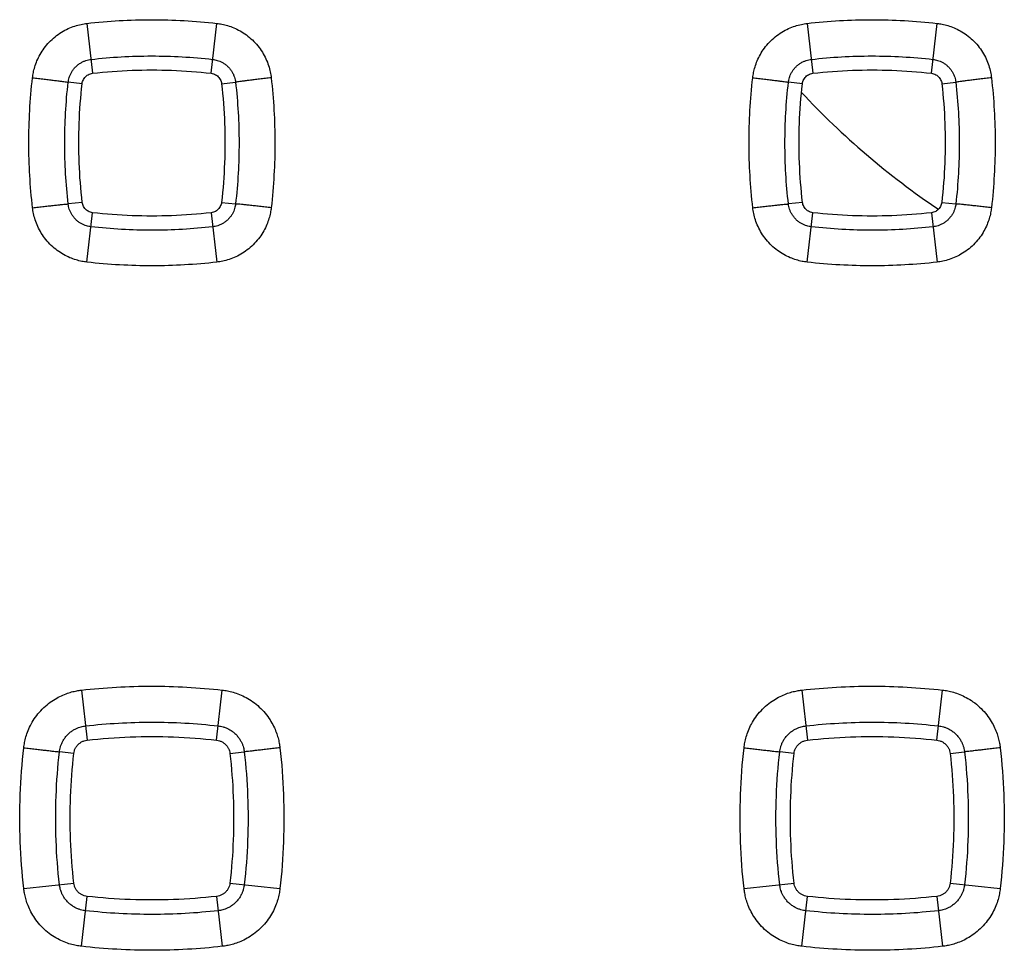
# Model space of a CAD drawing. Units: millimetres. Extents: x -86 to 69, y -25 to 48.
# Drawn here: x -53 to -48, y 0 to 5 of the extents above; entities that cross this region are included whole.
import ezdxf

# ---------------------------------------------------------------- set-up
doc = ezdxf.new("R2010")
doc.units = ezdxf.units.MM
doc.header["$LTSCALE"] = 16.335
doc.layers.get('0').update_dxf_attribs({"linetype": 'CONTINUOUS'})

msp = doc.modelspace()

# ---------------------------------------------------------------- linework, layer by layer
at = {"color": 9, "linetype": 'CONTINUOUS'}
for p, q in [((-52.9315, 5.3658), (-52.9001, 5.0885)), ((-52.2417, 5.0885), (-52.2103, 5.3658)), ((-48.9315, 5.3658), (-48.9001, 5.0885)), ((-48.2417, 5.0885), (-48.2103, 5.3658)), ((-52.9582, 5.0303), (-53.0357, 5.0391)), ((-52.1836, 5.0303), (-52.1061, 5.0391)), ((-48.9582, 5.0303), (-49.0357, 5.0391)), ((-48.1836, 5.0303), (-48.1061, 5.0391)), ((-52.9577, 4.3719), (-53.0358, 4.363)), ((-52.1841, 4.3719), (-52.1061, 4.363)), ((-48.9577, 4.3719), (-49.0358, 4.363)), ((-48.1841, 4.3719), (-48.1061, 4.363)), ((-52.9315, 4.0397), (-52.9, 4.3144)), ((-52.2418, 4.3144), (-52.2103, 4.0397)), ((-48.9315, 4.0397), (-48.9, 4.3144)), ((-48.2418, 4.3144), (-48.2103, 4.0397)), ((-52.962, 1.6629), (-52.9306, 1.3847)), ((-52.2112, 1.3847), (-52.1799, 1.6629)), ((-48.962, 1.6629), (-48.9306, 1.3847)), ((-48.2112, 1.3847), (-48.1799, 1.6629)), ((-53.0046, 1.3107), (-53.0842, 1.3197)), ((-52.1372, 1.3107), (-52.0577, 1.3197)), ((-49.0046, 1.3107), (-49.0842, 1.3197)), ((-48.1372, 1.3107), (-48.0577, 1.3197)), ((-53.2822, 0.5602), (-53.0045, 0.5913)), ((-52.1374, 0.5913), (-51.8597, 0.5602)), ((-49.2822, 0.5602), (-49.0045, 0.5913)), ((-48.1374, 0.5913), (-47.8597, 0.5602)), ((-52.962, 0.2399), (-52.9306, 0.5175)), ((-52.2112, 0.5175), (-52.1799, 0.2399)), ((-48.962, 0.2399), (-48.9306, 0.5175)), ((-48.2112, 0.5175), (-48.1799, 0.2399))]:
    msp.add_line(p, q, dxfattribs=at)
at = {"color": 0, "linetype": 'CONTINUOUS'}
msp.add_arc((-45.7709, 7.951), 4.3589, 222.896, 236.0929, dxfattribs=at)
at = {"color": 9, "linetype": 'CONTINUOUS'}
for points, knots in [([(-53.2337, 5.0635), (-53.2326, 5.0731), (-53.2294, 5.0935), (-53.2214, 5.1252), (-53.2092, 5.1591), (-53.192, 5.1942), (-53.1695, 5.2291), (-53.1416, 5.2623), (-53.1093, 5.2921), (-53.0739, 5.3173), (-53.037, 5.337), (-53.0003, 5.3514), (-52.9652, 5.3608), (-52.9424, 5.3645), (-52.9315, 5.3658)], [0, 0, 0, 0, 0.062827, 0.133954, 0.212423, 0.297315, 0.387682, 0.48215, 0.578295, 0.672997, 0.763954, 0.849692, 0.928846, 1, 1, 1, 1]), ([(-52.9315, 5.3658), (-52.8721, 5.3726), (-52.7526, 5.3828), (-52.5724, 5.388), (-52.3914, 5.3829), (-52.2707, 5.3727), (-52.2103, 5.3658)], [0, 0, 0, 0, 0.248416, 0.497497, 0.747825, 1, 1, 1, 1]), ([(-52.2103, 5.3658), (-52.2008, 5.3647), (-52.1805, 5.3615), (-52.1489, 5.3536), (-52.115, 5.3414), (-52.08, 5.3243), (-52.0451, 5.3018), (-52.0119, 5.274), (-51.9821, 5.2418), (-51.9569, 5.2063), (-51.937, 5.1694), (-51.9226, 5.1326), (-51.9131, 5.0973), (-51.9094, 5.0744), (-51.9081, 5.0635)], [0, 0, 0, 0, 0.062582, 0.133443, 0.211649, 0.296305, 0.38649, 0.480858, 0.577015, 0.671848, 0.763032, 0.849059, 0.928531, 1, 1, 1, 1]), ([(-49.2337, 5.0635), (-49.2326, 5.0731), (-49.2294, 5.0935), (-49.2214, 5.1252), (-49.2092, 5.1591), (-49.192, 5.1942), (-49.1695, 5.2291), (-49.1416, 5.2623), (-49.1093, 5.2921), (-49.0739, 5.3173), (-49.037, 5.337), (-49.0003, 5.3514), (-48.9652, 5.3608), (-48.9424, 5.3645), (-48.9315, 5.3658)], [0, 0, 0, 0, 0.062827, 0.133954, 0.212423, 0.297315, 0.387682, 0.48215, 0.578295, 0.672997, 0.763954, 0.849692, 0.928846, 1, 1, 1, 1]), ([(-48.9315, 5.3658), (-48.8721, 5.3726), (-48.7526, 5.3828), (-48.5724, 5.388), (-48.3914, 5.3829), (-48.2707, 5.3727), (-48.2103, 5.3658)], [0, 0, 0, 0, 0.248416, 0.497497, 0.747825, 1, 1, 1, 1]), ([(-48.2103, 5.3658), (-48.2008, 5.3647), (-48.1805, 5.3615), (-48.1489, 5.3536), (-48.115, 5.3414), (-48.08, 5.3243), (-48.0451, 5.3018), (-48.0119, 5.274), (-47.9821, 5.2418), (-47.9569, 5.2063), (-47.937, 5.1694), (-47.9226, 5.1326), (-47.9131, 5.0973), (-47.9094, 5.0744), (-47.9081, 5.0635)], [0, 0, 0, 0, 0.062582, 0.133443, 0.211649, 0.296305, 0.38649, 0.480858, 0.577015, 0.671848, 0.763032, 0.849059, 0.928531, 1, 1, 1, 1]), ([(-53.0357, 5.0391), (-53.0352, 5.0431), (-53.0339, 5.0516), (-53.0305, 5.0649), (-53.0254, 5.0791), (-53.0182, 5.0939), (-53.0087, 5.1085), (-52.997, 5.1224), (-52.9834, 5.1348), (-52.9686, 5.1454), (-52.9531, 5.1536), (-52.9378, 5.1596), (-52.923, 5.1636), (-52.9135, 5.1651), (-52.9089, 5.1657)], [0, 0, 0, 0, 0.062906, 0.13377, 0.212613, 0.29748, 0.387698, 0.482283, 0.578406, 0.673207, 0.763856, 0.849914, 0.928858, 1, 1, 1, 1]), ([(-52.9089, 5.1657), (-52.8532, 5.172), (-52.7412, 5.1816), (-52.5723, 5.1865), (-52.4026, 5.1817), (-52.2895, 5.1721), (-52.2329, 5.1657)], [0, 0, 0, 0, 0.248417, 0.497493, 0.747817, 1, 1, 1, 1]), ([(-52.2329, 5.1657), (-52.2289, 5.1652), (-52.2204, 5.1639), (-52.2072, 5.1606), (-52.193, 5.1555), (-52.1783, 5.1483), (-52.1637, 5.1389), (-52.1497, 5.1273), (-52.1372, 5.1137), (-52.1266, 5.0989), (-52.1183, 5.0834), (-52.1122, 5.068), (-52.1082, 5.0532), (-52.1066, 5.0436), (-52.1061, 5.0391)], [0, 0, 0, 0, 0.062621, 0.13317, 0.211714, 0.296318, 0.386331, 0.4808, 0.576943, 0.671898, 0.7628, 0.849182, 0.928497, 1, 1, 1, 1]), ([(-49.0357, 5.0391), (-49.0352, 5.0431), (-49.0339, 5.0516), (-49.0305, 5.0649), (-49.0254, 5.0791), (-49.0182, 5.0939), (-49.0087, 5.1085), (-48.997, 5.1224), (-48.9834, 5.1348), (-48.9686, 5.1454), (-48.9531, 5.1536), (-48.9378, 5.1596), (-48.923, 5.1636), (-48.9135, 5.1651), (-48.9089, 5.1657)], [0, 0, 0, 0, 0.062906, 0.13377, 0.212613, 0.29748, 0.387698, 0.482283, 0.578406, 0.673207, 0.763856, 0.849914, 0.928858, 1, 1, 1, 1]), ([(-48.9089, 5.1657), (-48.8532, 5.172), (-48.7412, 5.1816), (-48.5723, 5.1865), (-48.4026, 5.1817), (-48.2895, 5.1721), (-48.2329, 5.1657)], [0, 0, 0, 0, 0.248417, 0.497493, 0.747817, 1, 1, 1, 1]), ([(-48.2329, 5.1657), (-48.2289, 5.1652), (-48.2204, 5.1639), (-48.2072, 5.1606), (-48.193, 5.1555), (-48.1783, 5.1483), (-48.1637, 5.1389), (-48.1497, 5.1273), (-48.1372, 5.1137), (-48.1266, 5.0989), (-48.1183, 5.0834), (-48.1122, 5.068), (-48.1082, 5.0532), (-48.1066, 5.0436), (-48.1061, 5.0391)], [0, 0, 0, 0, 0.062621, 0.13317, 0.211714, 0.296318, 0.386331, 0.4808, 0.576943, 0.671898, 0.7628, 0.849182, 0.928497, 1, 1, 1, 1]), ([(-53.2337, 4.342), (-53.2405, 4.4015), (-53.2507, 4.521), (-53.2559, 4.7012), (-53.2509, 4.8824), (-53.2406, 5.0031), (-53.2337, 5.0635)], [0, 0, 0, 0, 0.248378, 0.497448, 0.747788, 1, 1, 1, 1]), ([(-53.2337, 5.0635), (-53.2228, 5.0623), (-53.2013, 5.0598), (-53.1699, 5.0561), (-53.1402, 5.0526), (-53.113, 5.0493), (-53.0891, 5.0464), (-53.0691, 5.0438), (-53.0536, 5.0418), (-53.0429, 5.0403), (-53.0375, 5.0395), (-53.0357, 5.0391)], [0, 0, 0, 0, 0.164652, 0.324865, 0.476291, 0.614817, 0.736684, 0.838584, 0.917751, 0.972043, 1, 1, 1, 1]), ([(-53.0358, 4.363), (-53.0421, 4.4187), (-53.0517, 4.5307), (-53.0565, 4.6996), (-53.0518, 4.8693), (-53.0422, 4.9825), (-53.0357, 5.0391)], [0, 0, 0, 0, 0.248381, 0.497445, 0.747781, 1, 1, 1, 1]), ([(-51.9081, 5.0635), (-51.919, 5.0623), (-51.9405, 5.0598), (-51.9719, 5.0561), (-52.0017, 5.0526), (-52.0289, 5.0493), (-52.0528, 5.0464), (-52.0727, 5.0438), (-52.0883, 5.0418), (-52.0989, 5.0403), (-52.1043, 5.0395), (-52.1061, 5.0391)], [0, 0, 0, 0, 0.164652, 0.324865, 0.476291, 0.614817, 0.736684, 0.838584, 0.917751, 0.972043, 1, 1, 1, 1]), ([(-52.1061, 5.0391), (-52.0998, 4.9833), (-52.0902, 4.8713), (-52.0853, 4.7024), (-52.09, 4.5327), (-52.0996, 4.4196), (-52.1061, 4.363)], [0, 0, 0, 0, 0.248451, 0.497539, 0.747851, 1, 1, 1, 1]), ([(-51.9081, 5.0635), (-51.9014, 5.004), (-51.8911, 4.8845), (-51.886, 4.7042), (-51.891, 4.5231), (-51.9013, 4.4024), (-51.9081, 4.342)], [0, 0, 0, 0, 0.248451, 0.497545, 0.747861, 1, 1, 1, 1]), ([(-49.2337, 4.342), (-49.2405, 4.4015), (-49.2507, 4.521), (-49.2559, 4.7012), (-49.2509, 4.8824), (-49.2406, 5.0031), (-49.2337, 5.0635)], [0, 0, 0, 0, 0.248378, 0.497448, 0.747788, 1, 1, 1, 1]), ([(-49.2337, 5.0635), (-49.2228, 5.0623), (-49.2013, 5.0598), (-49.1699, 5.0561), (-49.1402, 5.0526), (-49.113, 5.0493), (-49.0891, 5.0464), (-49.0691, 5.0438), (-49.0536, 5.0418), (-49.0429, 5.0403), (-49.0375, 5.0395), (-49.0357, 5.0391)], [0, 0, 0, 0, 0.164652, 0.324865, 0.476291, 0.614817, 0.736684, 0.838584, 0.917751, 0.972043, 1, 1, 1, 1]), ([(-49.0358, 4.363), (-49.0421, 4.4187), (-49.0517, 4.5307), (-49.0565, 4.6996), (-49.0518, 4.8693), (-49.0422, 4.9825), (-49.0357, 5.0391)], [0, 0, 0, 0, 0.248381, 0.497445, 0.747781, 1, 1, 1, 1]), ([(-47.9081, 5.0635), (-47.919, 5.0623), (-47.9405, 5.0598), (-47.9719, 5.0561), (-48.0017, 5.0526), (-48.0289, 5.0493), (-48.0528, 5.0464), (-48.0727, 5.0438), (-48.0883, 5.0418), (-48.0989, 5.0403), (-48.1043, 5.0395), (-48.1061, 5.0391)], [0, 0, 0, 0, 0.164652, 0.324865, 0.476291, 0.614817, 0.736684, 0.838584, 0.917751, 0.972043, 1, 1, 1, 1]), ([(-48.1061, 5.0391), (-48.0998, 4.9833), (-48.0902, 4.8713), (-48.0853, 4.7024), (-48.09, 4.5327), (-48.0996, 4.4196), (-48.1061, 4.363)], [0, 0, 0, 0, 0.248451, 0.497539, 0.747851, 1, 1, 1, 1]), ([(-47.9081, 5.0635), (-47.9014, 5.004), (-47.8911, 4.8845), (-47.886, 4.7042), (-47.891, 4.5231), (-47.9013, 4.4024), (-47.9081, 4.342)], [0, 0, 0, 0, 0.248451, 0.497545, 0.747861, 1, 1, 1, 1]), ([(-53.2337, 4.342), (-53.2228, 4.3433), (-53.2014, 4.3457), (-53.17, 4.3492), (-53.1403, 4.3525), (-53.1131, 4.3554), (-53.0892, 4.358), (-53.0692, 4.36), (-53.0537, 4.3616), (-53.043, 4.3625), (-53.0376, 4.363), (-53.0358, 4.363)], [0, 0, 0, 0, 0.164746, 0.325006, 0.47644, 0.61495, 0.736785, 0.838649, 0.917785, 0.972054, 1, 1, 1, 1]), ([(-52.9315, 4.0397), (-52.9411, 4.0408), (-52.9615, 4.044), (-52.9932, 4.052), (-53.0272, 4.0643), (-53.0623, 4.0815), (-53.0973, 4.1041), (-53.1305, 4.132), (-53.1603, 4.1645), (-53.1854, 4.1999), (-53.2051, 4.2368), (-53.2194, 4.2734), (-53.2288, 4.3084), (-53.2325, 4.3312), (-53.2337, 4.342)], [0, 0, 0, 0, 0.062854, 0.134005, 0.212519, 0.297498, 0.388021, 0.482702, 0.579048, 0.673825, 0.764693, 0.850231, 0.929124, 1, 1, 1, 1]), ([(-52.909, 4.2361), (-52.913, 4.2365), (-52.9215, 4.2379), (-52.9349, 4.2412), (-52.9491, 4.2464), (-52.9639, 4.2536), (-52.9786, 4.2631), (-52.9925, 4.2748), (-53.005, 4.2885), (-53.0155, 4.3034), (-53.0238, 4.3188), (-53.0298, 4.3342), (-53.0337, 4.3489), (-53.0352, 4.3584), (-53.0358, 4.363)], [0, 0, 0, 0, 0.062937, 0.133836, 0.212733, 0.297709, 0.388095, 0.482919, 0.579245, 0.674116, 0.764666, 0.850511, 0.92916, 1, 1, 1, 1]), ([(-52.1061, 4.363), (-52.1065, 4.359), (-52.1078, 4.3505), (-52.1111, 4.3373), (-52.1162, 4.3231), (-52.1234, 4.3084), (-52.1328, 4.2937), (-52.1444, 4.2798), (-52.158, 4.2672), (-52.1728, 4.2566), (-52.1884, 4.2482), (-52.2038, 4.2421), (-52.2186, 4.2381), (-52.2283, 4.2366), (-52.2329, 4.2361)], [0, 0, 0, 0, 0.062409, 0.132718, 0.211062, 0.295526, 0.38552, 0.480091, 0.576433, 0.671578, 0.762613, 0.84908, 0.928452, 1, 1, 1, 1]), ([(-51.9081, 4.342), (-51.9092, 4.3325), (-51.9124, 4.3123), (-51.9203, 4.2807), (-51.9324, 4.2469), (-51.9495, 4.212), (-51.9719, 4.1771), (-51.9996, 4.1438), (-52.0319, 4.1139), (-52.0674, 4.0886), (-52.1043, 4.0687), (-52.1412, 4.0542), (-52.1764, 4.0447), (-52.1994, 4.041), (-52.2103, 4.0397)], [0, 0, 0, 0, 0.062396, 0.133049, 0.211067, 0.295598, 0.385763, 0.480237, 0.576573, 0.671576, 0.762874, 0.848973, 0.928491, 1, 1, 1, 1]), ([(-51.9081, 4.342), (-51.919, 4.3433), (-51.9404, 4.3457), (-51.9718, 4.3492), (-52.0015, 4.3525), (-52.0287, 4.3554), (-52.0526, 4.358), (-52.0726, 4.36), (-52.0881, 4.3616), (-52.0988, 4.3625), (-52.1042, 4.363), (-52.1061, 4.363)], [0, 0, 0, 0, 0.164746, 0.325006, 0.47644, 0.61495, 0.736785, 0.838649, 0.917785, 0.972054, 1, 1, 1, 1]), ([(-49.2337, 4.342), (-49.2228, 4.3433), (-49.2014, 4.3457), (-49.17, 4.3492), (-49.1403, 4.3525), (-49.1131, 4.3554), (-49.0892, 4.358), (-49.0692, 4.36), (-49.0537, 4.3616), (-49.043, 4.3625), (-49.0376, 4.363), (-49.0358, 4.363)], [0, 0, 0, 0, 0.164746, 0.325006, 0.47644, 0.61495, 0.736785, 0.838649, 0.917785, 0.972054, 1, 1, 1, 1]), ([(-48.9315, 4.0397), (-48.9411, 4.0408), (-48.9615, 4.044), (-48.9932, 4.052), (-49.0272, 4.0643), (-49.0623, 4.0815), (-49.0973, 4.1041), (-49.1305, 4.132), (-49.1603, 4.1645), (-49.1854, 4.1999), (-49.2051, 4.2368), (-49.2194, 4.2734), (-49.2288, 4.3084), (-49.2325, 4.3312), (-49.2337, 4.342)], [0, 0, 0, 0, 0.062854, 0.134005, 0.212519, 0.297498, 0.388021, 0.482702, 0.579048, 0.673825, 0.764693, 0.850231, 0.929124, 1, 1, 1, 1]), ([(-48.909, 4.2361), (-48.913, 4.2365), (-48.9215, 4.2379), (-48.9349, 4.2412), (-48.9491, 4.2464), (-48.9639, 4.2536), (-48.9786, 4.2631), (-48.9925, 4.2748), (-49.005, 4.2885), (-49.0155, 4.3034), (-49.0238, 4.3188), (-49.0298, 4.3342), (-49.0337, 4.3489), (-49.0352, 4.3584), (-49.0358, 4.363)], [0, 0, 0, 0, 0.062937, 0.133836, 0.212733, 0.297709, 0.388095, 0.482919, 0.579245, 0.674116, 0.764666, 0.850511, 0.92916, 1, 1, 1, 1]), ([(-48.1061, 4.363), (-48.1065, 4.359), (-48.1078, 4.3505), (-48.1111, 4.3373), (-48.1162, 4.3231), (-48.1234, 4.3084), (-48.1328, 4.2937), (-48.1444, 4.2798), (-48.158, 4.2672), (-48.1728, 4.2566), (-48.1884, 4.2482), (-48.2038, 4.2421), (-48.2186, 4.2381), (-48.2283, 4.2366), (-48.2329, 4.2361)], [0, 0, 0, 0, 0.062409, 0.132718, 0.211062, 0.295526, 0.38552, 0.480091, 0.576433, 0.671578, 0.762613, 0.84908, 0.928452, 1, 1, 1, 1]), ([(-47.9081, 4.342), (-47.9092, 4.3325), (-47.9124, 4.3123), (-47.9203, 4.2807), (-47.9324, 4.2469), (-47.9495, 4.212), (-47.9719, 4.1771), (-47.9996, 4.1438), (-48.0319, 4.1139), (-48.0674, 4.0886), (-48.1043, 4.0687), (-48.1412, 4.0542), (-48.1764, 4.0447), (-48.1994, 4.041), (-48.2103, 4.0397)], [0, 0, 0, 0, 0.062396, 0.133049, 0.211067, 0.295598, 0.385763, 0.480237, 0.576573, 0.671576, 0.762874, 0.848973, 0.928491, 1, 1, 1, 1]), ([(-47.9081, 4.342), (-47.919, 4.3433), (-47.9404, 4.3457), (-47.9718, 4.3492), (-48.0015, 4.3525), (-48.0287, 4.3554), (-48.0526, 4.358), (-48.0726, 4.36), (-48.0881, 4.3616), (-48.0988, 4.3625), (-48.1042, 4.363), (-48.1061, 4.363)], [0, 0, 0, 0, 0.164746, 0.325006, 0.47644, 0.61495, 0.736785, 0.838649, 0.917785, 0.972054, 1, 1, 1, 1]), ([(-52.2329, 4.2361), (-52.2886, 4.2297), (-52.4006, 4.2201), (-52.5695, 4.2153), (-52.7392, 4.22), (-52.8524, 4.2296), (-52.909, 4.2361)], [0, 0, 0, 0, 0.248415, 0.497491, 0.747815, 1, 1, 1, 1]), ([(-48.2329, 4.2361), (-48.2886, 4.2297), (-48.4006, 4.2201), (-48.5695, 4.2153), (-48.7392, 4.22), (-48.8524, 4.2296), (-48.909, 4.2361)], [0, 0, 0, 0, 0.248415, 0.497491, 0.747815, 1, 1, 1, 1]), ([(-52.2103, 4.0397), (-52.2698, 4.033), (-52.3892, 4.0227), (-52.5694, 4.0175), (-52.7505, 4.0226), (-52.8712, 4.0329), (-52.9315, 4.0397)], [0, 0, 0, 0, 0.248415, 0.497495, 0.747823, 1, 1, 1, 1]), ([(-48.2103, 4.0397), (-48.2698, 4.033), (-48.3892, 4.0227), (-48.5694, 4.0175), (-48.7505, 4.0226), (-48.8712, 4.0329), (-48.9315, 4.0397)], [0, 0, 0, 0, 0.248415, 0.497495, 0.747823, 1, 1, 1, 1]), ([(-53.2822, 1.3426), (-53.2811, 1.3522), (-53.278, 1.3725), (-53.2702, 1.4045), (-53.2582, 1.4393), (-53.241, 1.4759), (-53.2178, 1.5133), (-53.1886, 1.5493), (-53.1546, 1.5815), (-53.1186, 1.6078), (-53.083, 1.6279), (-53.0491, 1.6425), (-53.0177, 1.6526), (-52.989, 1.6592), (-52.9706, 1.6619), (-52.962, 1.6629)], [0, 0, 0, 0, 0.05914, 0.126498, 0.20173, 0.284511, 0.37447, 0.470807, 0.568532, 0.660678, 0.744174, 0.81917, 0.886362, 0.946424, 1, 1, 1, 1]), ([(-52.962, 1.6629), (-52.8975, 1.6702), (-52.7679, 1.6812), (-52.5725, 1.6867), (-52.3761, 1.6813), (-52.2453, 1.6703), (-52.1799, 1.6629)], [0, 0, 0, 0, 0.248511, 0.497631, 0.747931, 1, 1, 1, 1]), ([(-52.1799, 1.6629), (-52.1703, 1.6618), (-52.1499, 1.6587), (-52.118, 1.6509), (-52.0833, 1.6389), (-52.0467, 1.6217), (-52.0094, 1.5986), (-51.9734, 1.5694), (-51.9412, 1.5355), (-51.9148, 1.4994), (-51.8947, 1.4637), (-51.8801, 1.4298), (-51.87, 1.3984), (-51.8634, 1.3696), (-51.8607, 1.3513), (-51.8597, 1.3426)], [0, 0, 0, 0, 0.059057, 0.126307, 0.201423, 0.284098, 0.373976, 0.470282, 0.568038, 0.660261, 0.743847, 0.818937, 0.886218, 0.94636, 1, 1, 1, 1]), ([(-49.2822, 1.3426), (-49.2811, 1.3522), (-49.278, 1.3725), (-49.2702, 1.4045), (-49.2582, 1.4393), (-49.241, 1.4759), (-49.2178, 1.5133), (-49.1886, 1.5493), (-49.1546, 1.5815), (-49.1186, 1.6078), (-49.083, 1.6279), (-49.0491, 1.6425), (-49.0177, 1.6526), (-48.989, 1.6592), (-48.9706, 1.6619), (-48.962, 1.6629)], [0, 0, 0, 0, 0.05914, 0.126498, 0.20173, 0.284511, 0.37447, 0.470807, 0.568532, 0.660678, 0.744174, 0.81917, 0.886362, 0.946424, 1, 1, 1, 1]), ([(-48.962, 1.6629), (-48.8975, 1.6702), (-48.7679, 1.6812), (-48.5725, 1.6867), (-48.3761, 1.6813), (-48.2453, 1.6703), (-48.1799, 1.6629)], [0, 0, 0, 0, 0.248511, 0.497631, 0.747931, 1, 1, 1, 1]), ([(-48.1799, 1.6629), (-48.1703, 1.6618), (-48.1499, 1.6587), (-48.118, 1.6509), (-48.0833, 1.6389), (-48.0467, 1.6217), (-48.0094, 1.5986), (-47.9734, 1.5694), (-47.9412, 1.5355), (-47.9148, 1.4994), (-47.8947, 1.4637), (-47.8801, 1.4298), (-47.87, 1.3984), (-47.8634, 1.3696), (-47.8607, 1.3513), (-47.8597, 1.3426)], [0, 0, 0, 0, 0.059057, 0.126307, 0.201423, 0.284098, 0.373976, 0.470282, 0.568038, 0.660261, 0.743847, 0.818937, 0.886218, 0.94636, 1, 1, 1, 1]), ([(-52.9396, 1.4642), (-52.8788, 1.4711), (-52.7566, 1.4815), (-52.5724, 1.4867), (-52.3873, 1.4816), (-52.2639, 1.4712), (-52.2022, 1.4642)], [0, 0, 0, 0, 0.248511, 0.497627, 0.747924, 1, 1, 1, 1]), ([(-48.9396, 1.4642), (-48.8788, 1.4711), (-48.7566, 1.4815), (-48.5724, 1.4867), (-48.3873, 1.4816), (-48.2639, 1.4712), (-48.2022, 1.4642)], [0, 0, 0, 0, 0.248511, 0.497627, 0.747924, 1, 1, 1, 1]), ([(-53.0842, 1.3197), (-53.0837, 1.324), (-53.0823, 1.3332), (-53.0788, 1.3477), (-53.0733, 1.3633), (-53.0656, 1.3799), (-53.0551, 1.3967), (-53.0419, 1.413), (-53.0266, 1.4275), (-53.0103, 1.4394), (-52.9942, 1.4485), (-52.9789, 1.455), (-52.9648, 1.4596), (-52.9518, 1.4625), (-52.9435, 1.4638), (-52.9396, 1.4642)], [0, 0, 0, 0, 0.059166, 0.126319, 0.201861, 0.284474, 0.374422, 0.470793, 0.568422, 0.660816, 0.744032, 0.819107, 0.886547, 0.946362, 1, 1, 1, 1]), ([(-52.2022, 1.4642), (-52.1979, 1.4637), (-52.1887, 1.4623), (-52.1743, 1.4588), (-52.1586, 1.4534), (-52.1421, 1.4457), (-52.1253, 1.4352), (-52.109, 1.4221), (-52.0945, 1.4067), (-52.0826, 1.3905), (-52.0735, 1.3744), (-52.0669, 1.3591), (-52.0623, 1.3449), (-52.0593, 1.3319), (-52.0581, 1.3236), (-52.0577, 1.3197)], [0, 0, 0, 0, 0.059088, 0.126137, 0.201572, 0.284085, 0.373957, 0.470297, 0.567957, 0.660425, 0.743727, 0.818887, 0.886412, 0.946303, 1, 1, 1, 1]), ([(-49.0842, 1.3197), (-49.0837, 1.324), (-49.0823, 1.3332), (-49.0788, 1.3477), (-49.0733, 1.3633), (-49.0656, 1.3799), (-49.0551, 1.3967), (-49.0419, 1.413), (-49.0266, 1.4275), (-49.0103, 1.4394), (-48.9942, 1.4485), (-48.9789, 1.455), (-48.9648, 1.4596), (-48.9518, 1.4625), (-48.9435, 1.4638), (-48.9396, 1.4642)], [0, 0, 0, 0, 0.059166, 0.126319, 0.201861, 0.284474, 0.374422, 0.470793, 0.568422, 0.660816, 0.744032, 0.819107, 0.886547, 0.946362, 1, 1, 1, 1]), ([(-48.2022, 1.4642), (-48.1979, 1.4637), (-48.1887, 1.4623), (-48.1743, 1.4588), (-48.1586, 1.4534), (-48.1421, 1.4457), (-48.1253, 1.4352), (-48.109, 1.4221), (-48.0945, 1.4067), (-48.0826, 1.3905), (-48.0735, 1.3744), (-48.0669, 1.3591), (-48.0623, 1.3449), (-48.0593, 1.3319), (-48.0581, 1.3236), (-48.0577, 1.3197)], [0, 0, 0, 0, 0.059088, 0.126137, 0.201572, 0.284085, 0.373957, 0.470297, 0.567957, 0.660425, 0.743727, 0.818887, 0.886412, 0.946303, 1, 1, 1, 1]), ([(-53.2822, 0.5602), (-53.2919, 0.6467), (-53.305, 0.8207), (-53.305, 1.0822), (-53.2919, 1.2561), (-53.2822, 1.3426)], [0, 0, 0, 0, 0.33328, 0.666982, 1, 1, 1, 1]), ([(-53.2822, 1.3426), (-53.2713, 1.3414), (-53.2498, 1.3389), (-53.2184, 1.3353), (-53.1887, 1.332), (-53.1615, 1.3288), (-53.1376, 1.3261), (-53.1176, 1.3237), (-53.1021, 1.3219), (-53.0914, 1.3206), (-53.086, 1.32), (-53.0842, 1.3197)], [0, 0, 0, 0, 0.164704, 0.324949, 0.47639, 0.614919, 0.73678, 0.838667, 0.917818, 0.972086, 1, 1, 1, 1]), ([(-53.0842, 0.5823), (-53.0934, 0.6639), (-53.1057, 0.8278), (-53.1057, 1.0743), (-53.0934, 1.2382), (-53.0842, 1.3197)], [0, 0, 0, 0, 0.333272, 0.666976, 1, 1, 1, 1]), ([(-51.8597, 1.3426), (-51.8705, 1.3414), (-51.892, 1.3389), (-51.9234, 1.3353), (-51.9532, 1.332), (-51.9803, 1.3288), (-52.0042, 1.3261), (-52.0242, 1.3237), (-52.0398, 1.3219), (-52.0504, 1.3206), (-52.0558, 1.32), (-52.0577, 1.3197)], [0, 0, 0, 0, 0.164704, 0.324949, 0.47639, 0.614919, 0.73678, 0.838667, 0.917818, 0.972086, 1, 1, 1, 1]), ([(-52.0577, 1.3197), (-52.0484, 1.2382), (-52.0361, 1.0743), (-52.0361, 0.8278), (-52.0484, 0.6639), (-52.0576, 0.5823)], [0, 0, 0, 0, 0.333025, 0.666732, 1, 1, 1, 1]), ([(-51.8597, 1.3426), (-51.8499, 1.2561), (-51.8368, 1.0822), (-51.8368, 0.8207), (-51.8499, 0.6467), (-51.8597, 0.5602)], [0, 0, 0, 0, 0.333033, 0.666738, 1, 1, 1, 1]), ([(-49.2822, 0.5602), (-49.2919, 0.6467), (-49.305, 0.8207), (-49.305, 1.0822), (-49.2919, 1.2561), (-49.2822, 1.3426)], [0, 0, 0, 0, 0.33328, 0.666982, 1, 1, 1, 1]), ([(-49.2822, 1.3426), (-49.2713, 1.3414), (-49.2498, 1.3389), (-49.2184, 1.3353), (-49.1887, 1.332), (-49.1615, 1.3288), (-49.1376, 1.3261), (-49.1176, 1.3237), (-49.1021, 1.3219), (-49.0914, 1.3206), (-49.086, 1.32), (-49.0842, 1.3197)], [0, 0, 0, 0, 0.164704, 0.324949, 0.47639, 0.614919, 0.73678, 0.838667, 0.917818, 0.972086, 1, 1, 1, 1]), ([(-49.0842, 0.5823), (-49.0934, 0.6639), (-49.1057, 0.8278), (-49.1057, 1.0743), (-49.0934, 1.2382), (-49.0842, 1.3197)], [0, 0, 0, 0, 0.333272, 0.666976, 1, 1, 1, 1]), ([(-47.8597, 1.3426), (-47.8705, 1.3414), (-47.892, 1.3389), (-47.9234, 1.3353), (-47.9532, 1.332), (-47.9803, 1.3288), (-48.0042, 1.3261), (-48.0242, 1.3237), (-48.0398, 1.3219), (-48.0504, 1.3206), (-48.0558, 1.32), (-48.0577, 1.3197)], [0, 0, 0, 0, 0.164704, 0.324949, 0.47639, 0.614919, 0.73678, 0.838667, 0.917818, 0.972086, 1, 1, 1, 1]), ([(-48.0577, 1.3197), (-48.0484, 1.2382), (-48.0361, 1.0743), (-48.0361, 0.8278), (-48.0484, 0.6639), (-48.0576, 0.5823)], [0, 0, 0, 0, 0.333025, 0.666732, 1, 1, 1, 1]), ([(-47.8597, 1.3426), (-47.8499, 1.2561), (-47.8368, 1.0822), (-47.8368, 0.8207), (-47.8499, 0.6467), (-47.8597, 0.5602)], [0, 0, 0, 0, 0.333033, 0.666738, 1, 1, 1, 1]), ([(-52.962, 0.2399), (-52.9715, 0.2409), (-52.9919, 0.2441), (-53.0239, 0.2518), (-53.0586, 0.2638), (-53.0952, 0.2811), (-53.1326, 0.3042), (-53.1686, 0.3335), (-53.2008, 0.3674), (-53.2271, 0.4035), (-53.2472, 0.4391), (-53.2618, 0.473), (-53.2719, 0.5044), (-53.2784, 0.5332), (-53.2812, 0.5515), (-53.2822, 0.5602)], [0, 0, 0, 0, 0.059103, 0.126419, 0.201606, 0.284349, 0.37428, 0.470605, 0.568341, 0.660515, 0.744045, 0.819076, 0.886302, 0.946396, 1, 1, 1, 1]), ([(-52.9396, 0.4377), (-52.9439, 0.4382), (-52.9531, 0.4396), (-52.9676, 0.4431), (-52.9832, 0.4486), (-52.9998, 0.4563), (-53.0166, 0.4668), (-53.0329, 0.48), (-53.0474, 0.4953), (-53.0593, 0.5116), (-53.0684, 0.5277), (-53.075, 0.543), (-53.0795, 0.5571), (-53.0825, 0.5701), (-53.0837, 0.5784), (-53.0842, 0.5823)], [0, 0, 0, 0, 0.059143, 0.126267, 0.201782, 0.284371, 0.374302, 0.470669, 0.56831, 0.660726, 0.743965, 0.81906, 0.886519, 0.94635, 1, 1, 1, 1]), ([(-52.0576, 0.5823), (-52.0581, 0.578), (-52.0595, 0.5688), (-52.063, 0.5544), (-52.0685, 0.5387), (-52.0762, 0.5222), (-52.0867, 0.5053), (-52.0999, 0.4891), (-52.1152, 0.4745), (-52.1314, 0.4626), (-52.1476, 0.4535), (-52.1628, 0.447), (-52.177, 0.4424), (-52.19, 0.4394), (-52.1983, 0.4382), (-52.2022, 0.4377)], [0, 0, 0, 0, 0.059103, 0.126175, 0.201638, 0.284179, 0.37408, 0.470441, 0.568107, 0.66056, 0.743838, 0.81897, 0.886463, 0.946324, 1, 1, 1, 1]), ([(-51.8597, 0.5602), (-51.8607, 0.5506), (-51.8639, 0.5302), (-51.8716, 0.4983), (-51.8836, 0.4635), (-51.9008, 0.4269), (-51.924, 0.3896), (-51.9532, 0.3536), (-51.9871, 0.3213), (-52.0231, 0.295), (-52.0588, 0.2749), (-52.0926, 0.2603), (-52.1241, 0.2502), (-52.1528, 0.2436), (-52.1712, 0.2408), (-52.1799, 0.2399)], [0, 0, 0, 0, 0.059089, 0.12638, 0.20154, 0.284259, 0.374175, 0.470506, 0.568264, 0.660463, 0.744012, 0.819058, 0.886293, 0.946393, 1, 1, 1, 1]), ([(-48.962, 0.2399), (-48.9715, 0.2409), (-48.9919, 0.2441), (-49.0239, 0.2518), (-49.0586, 0.2638), (-49.0952, 0.2811), (-49.1326, 0.3042), (-49.1686, 0.3335), (-49.2008, 0.3674), (-49.2271, 0.4035), (-49.2472, 0.4391), (-49.2618, 0.473), (-49.2719, 0.5044), (-49.2784, 0.5332), (-49.2812, 0.5515), (-49.2822, 0.5602)], [0, 0, 0, 0, 0.059103, 0.126419, 0.201606, 0.284349, 0.37428, 0.470605, 0.568341, 0.660515, 0.744045, 0.819076, 0.886302, 0.946396, 1, 1, 1, 1]), ([(-48.9396, 0.4377), (-48.9439, 0.4382), (-48.9531, 0.4396), (-48.9676, 0.4431), (-48.9832, 0.4486), (-48.9998, 0.4563), (-49.0166, 0.4668), (-49.0329, 0.48), (-49.0474, 0.4953), (-49.0593, 0.5116), (-49.0684, 0.5277), (-49.075, 0.543), (-49.0795, 0.5571), (-49.0825, 0.5701), (-49.0837, 0.5784), (-49.0842, 0.5823)], [0, 0, 0, 0, 0.059143, 0.126267, 0.201782, 0.284371, 0.374302, 0.470669, 0.56831, 0.660726, 0.743965, 0.81906, 0.886519, 0.94635, 1, 1, 1, 1]), ([(-48.0576, 0.5823), (-48.0581, 0.578), (-48.0595, 0.5688), (-48.063, 0.5544), (-48.0685, 0.5387), (-48.0762, 0.5222), (-48.0867, 0.5053), (-48.0999, 0.4891), (-48.1152, 0.4745), (-48.1314, 0.4626), (-48.1476, 0.4535), (-48.1628, 0.447), (-48.177, 0.4424), (-48.19, 0.4394), (-48.1983, 0.4382), (-48.2022, 0.4377)], [0, 0, 0, 0, 0.059103, 0.126175, 0.201638, 0.284179, 0.37408, 0.470441, 0.568107, 0.66056, 0.743838, 0.81897, 0.886463, 0.946324, 1, 1, 1, 1]), ([(-47.8597, 0.5602), (-47.8607, 0.5506), (-47.8639, 0.5302), (-47.8716, 0.4983), (-47.8836, 0.4635), (-47.9008, 0.4269), (-47.924, 0.3896), (-47.9532, 0.3536), (-47.9871, 0.3213), (-48.0231, 0.295), (-48.0588, 0.2749), (-48.0926, 0.2603), (-48.1241, 0.2502), (-48.1528, 0.2436), (-48.1712, 0.2408), (-48.1799, 0.2399)], [0, 0, 0, 0, 0.059089, 0.12638, 0.20154, 0.284259, 0.374175, 0.470506, 0.568264, 0.660463, 0.744012, 0.819058, 0.886293, 0.946393, 1, 1, 1, 1]), ([(-52.2022, 0.4377), (-52.263, 0.4309), (-52.3852, 0.4205), (-52.5695, 0.4153), (-52.7546, 0.4203), (-52.8779, 0.4308), (-52.9396, 0.4377)], [0, 0, 0, 0, 0.248511, 0.497627, 0.747923, 1, 1, 1, 1]), ([(-48.2022, 0.4377), (-48.263, 0.4309), (-48.3852, 0.4205), (-48.5695, 0.4153), (-48.7546, 0.4203), (-48.8779, 0.4308), (-48.9396, 0.4377)], [0, 0, 0, 0, 0.248511, 0.497627, 0.747923, 1, 1, 1, 1]), ([(-52.1799, 0.2399), (-52.2444, 0.2326), (-52.374, 0.2216), (-52.5694, 0.216), (-52.7657, 0.2214), (-52.8965, 0.2325), (-52.962, 0.2399)], [0, 0, 0, 0, 0.248511, 0.49763, 0.747931, 1, 1, 1, 1]), ([(-48.1799, 0.2399), (-48.2444, 0.2326), (-48.374, 0.2216), (-48.5694, 0.216), (-48.7657, 0.2214), (-48.8965, 0.2325), (-48.962, 0.2399)], [0, 0, 0, 0, 0.248511, 0.49763, 0.747931, 1, 1, 1, 1])]:
    msp.add_open_spline(points, degree=3, knots=knots, dxfattribs=at)
at = {"color": 0, "linetype": 'CONTINUOUS'}
for points, knots in [([(-52.9582, 5.0303), (-52.9578, 5.0345), (-52.956, 5.0429), (-52.951, 5.0546), (-52.9439, 5.0651), (-52.9349, 5.0741), (-52.9244, 5.0812), (-52.9127, 5.0862), (-52.9043, 5.088), (-52.9001, 5.0885)], [0, 0, 0, 0, 0.143901, 0.287466, 0.429109, 0.571525, 0.713137, 0.856397, 1, 1, 1, 1]), ([(-52.9001, 5.0885), (-52.8273, 5.0968), (-52.681, 5.1079), (-52.4609, 5.1079), (-52.3146, 5.0968), (-52.2417, 5.0885)], [0, 0, 0, 0, 0.333525, 0.666474, 1, 1, 1, 1]), ([(-52.2417, 5.0885), (-52.2375, 5.088), (-52.2291, 5.0862), (-52.2174, 5.0812), (-52.2069, 5.074), (-52.1979, 5.0651), (-52.1908, 5.0546), (-52.1859, 5.0429), (-52.1841, 5.0345), (-52.1836, 5.0303)], [0, 0, 0, 0, 0.143935, 0.287529, 0.429178, 0.571588, 0.713188, 0.856421, 1, 1, 1, 1]), ([(-48.9582, 5.0303), (-48.9578, 5.0345), (-48.956, 5.0429), (-48.951, 5.0546), (-48.9439, 5.0651), (-48.9349, 5.0741), (-48.9244, 5.0812), (-48.9127, 5.0862), (-48.9043, 5.088), (-48.9001, 5.0885)], [0, 0, 0, 0, 0.143901, 0.287466, 0.429109, 0.571525, 0.713137, 0.856397, 1, 1, 1, 1]), ([(-48.9001, 5.0885), (-48.8273, 5.0968), (-48.681, 5.1079), (-48.4609, 5.1079), (-48.3146, 5.0968), (-48.2417, 5.0885)], [0, 0, 0, 0, 0.333525, 0.666474, 1, 1, 1, 1]), ([(-48.2417, 5.0885), (-48.2375, 5.088), (-48.2291, 5.0862), (-48.2174, 5.0812), (-48.2069, 5.074), (-48.1979, 5.0651), (-48.1908, 5.0546), (-48.1859, 5.0429), (-48.1841, 5.0345), (-48.1836, 5.0303)], [0, 0, 0, 0, 0.143935, 0.287529, 0.429178, 0.571588, 0.713188, 0.856421, 1, 1, 1, 1]), ([(-52.9577, 4.3719), (-52.966, 4.4448), (-52.9773, 4.5911), (-52.9774, 4.8111), (-52.9665, 4.9574), (-52.9582, 5.0303)], [0, 0, 0, 0, 0.333524, 0.666475, 1, 1, 1, 1]), ([(-52.1836, 5.0303), (-52.1754, 4.9574), (-52.1644, 4.8111), (-52.1646, 4.5911), (-52.1758, 4.4448), (-52.1841, 4.3719)], [0, 0, 0, 0, 0.333525, 0.666475, 1, 1, 1, 1]), ([(-48.9577, 4.3719), (-48.966, 4.4448), (-48.9773, 4.5911), (-48.9774, 4.8111), (-48.9665, 4.9574), (-48.9582, 5.0303)], [0, 0, 0, 0, 0.333524, 0.666475, 1, 1, 1, 1]), ([(-48.1836, 5.0303), (-48.1754, 4.9574), (-48.1644, 4.8111), (-48.1646, 4.5911), (-48.1758, 4.4448), (-48.1841, 4.3719)], [0, 0, 0, 0, 0.333525, 0.666475, 1, 1, 1, 1]), ([(-52.9, 4.3144), (-52.9042, 4.3148), (-52.9125, 4.3166), (-52.9241, 4.3216), (-52.9346, 4.3286), (-52.9434, 4.3375), (-52.9505, 4.3479), (-52.9554, 4.3595), (-52.9572, 4.3678), (-52.9577, 4.3719)], [0, 0, 0, 0, 0.143925, 0.28749, 0.429114, 0.571505, 0.713101, 0.856364, 1, 1, 1, 1]), ([(-52.1841, 4.3719), (-52.1846, 4.3678), (-52.1864, 4.3595), (-52.1914, 4.3478), (-52.1984, 4.3374), (-52.2073, 4.3286), (-52.2177, 4.3215), (-52.2293, 4.3166), (-52.2376, 4.3148), (-52.2418, 4.3144)], [0, 0, 0, 0, 0.143973, 0.287574, 0.429209, 0.571594, 0.713174, 0.856402, 1, 1, 1, 1]), ([(-48.9, 4.3144), (-48.9042, 4.3148), (-48.9125, 4.3166), (-48.9241, 4.3216), (-48.9346, 4.3286), (-48.9434, 4.3375), (-48.9505, 4.3479), (-48.9554, 4.3595), (-48.9572, 4.3678), (-48.9577, 4.3719)], [0, 0, 0, 0, 0.143925, 0.28749, 0.429114, 0.571505, 0.713101, 0.856364, 1, 1, 1, 1]), ([(-48.1841, 4.3719), (-48.1846, 4.3678), (-48.1864, 4.3595), (-48.1914, 4.3478), (-48.1984, 4.3374), (-48.2073, 4.3286), (-48.2177, 4.3215), (-48.2293, 4.3166), (-48.2376, 4.3148), (-48.2418, 4.3144)], [0, 0, 0, 0, 0.143973, 0.287574, 0.429209, 0.571594, 0.713174, 0.856402, 1, 1, 1, 1]), ([(-52.2418, 4.3144), (-52.3146, 4.3061), (-52.4609, 4.295), (-52.6809, 4.295), (-52.8272, 4.3061), (-52.9, 4.3144)], [0, 0, 0, 0, 0.333526, 0.666474, 1, 1, 1, 1]), ([(-48.2418, 4.3144), (-48.3146, 4.3061), (-48.4609, 4.295), (-48.6809, 4.295), (-48.8272, 4.3061), (-48.9, 4.3144)], [0, 0, 0, 0, 0.333526, 0.666474, 1, 1, 1, 1]), ([(-53.0046, 1.3107), (-53.004, 1.3161), (-53.0017, 1.3267), (-52.9954, 1.3416), (-52.9863, 1.355), (-52.9749, 1.3665), (-52.9615, 1.3755), (-52.9466, 1.3819), (-52.936, 1.3841), (-52.9306, 1.3847)], [0, 0, 0, 0, 0.143162, 0.286582, 0.428503, 0.571495, 0.713505, 0.856825, 1, 1, 1, 1]), ([(-52.9306, 1.3847), (-52.851, 1.3937), (-52.6911, 1.4057), (-52.4507, 1.4057), (-52.2908, 1.3937), (-52.2112, 1.3847)], [0, 0, 0, 0, 0.333521, 0.666479, 1, 1, 1, 1]), ([(-52.2112, 1.3847), (-52.2059, 1.3841), (-52.1953, 1.3819), (-52.1803, 1.3755), (-52.1669, 1.3665), (-52.1555, 1.355), (-52.1464, 1.3416), (-52.1401, 1.3267), (-52.1378, 1.3161), (-52.1372, 1.3107)], [0, 0, 0, 0, 0.143162, 0.286586, 0.428508, 0.571501, 0.713511, 0.856827, 1, 1, 1, 1]), ([(-49.0046, 1.3107), (-49.004, 1.3161), (-49.0017, 1.3267), (-48.9954, 1.3416), (-48.9863, 1.355), (-48.9749, 1.3665), (-48.9615, 1.3755), (-48.9466, 1.3819), (-48.936, 1.3841), (-48.9306, 1.3847)], [0, 0, 0, 0, 0.143162, 0.286582, 0.428503, 0.571495, 0.713505, 0.856825, 1, 1, 1, 1]), ([(-48.9306, 1.3847), (-48.851, 1.3937), (-48.6911, 1.4057), (-48.4507, 1.4057), (-48.2908, 1.3937), (-48.2112, 1.3847)], [0, 0, 0, 0, 0.333521, 0.666479, 1, 1, 1, 1]), ([(-48.2112, 1.3847), (-48.2059, 1.3841), (-48.1953, 1.3819), (-48.1803, 1.3755), (-48.1669, 1.3665), (-48.1555, 1.355), (-48.1464, 1.3416), (-48.1401, 1.3267), (-48.1378, 1.3161), (-48.1372, 1.3107)], [0, 0, 0, 0, 0.143162, 0.286586, 0.428508, 0.571501, 0.713511, 0.856827, 1, 1, 1, 1]), ([(-53.0045, 0.5913), (-53.0135, 0.671), (-53.0255, 0.8308), (-53.0255, 1.0713), (-53.0136, 1.2311), (-53.0046, 1.3107)], [0, 0, 0, 0, 0.33352, 0.66648, 1, 1, 1, 1]), ([(-52.1372, 1.3107), (-52.1283, 1.2311), (-52.1163, 1.0713), (-52.1163, 0.8308), (-52.1284, 0.671), (-52.1374, 0.5913)], [0, 0, 0, 0, 0.33352, 0.66648, 1, 1, 1, 1]), ([(-49.0045, 0.5913), (-49.0135, 0.671), (-49.0255, 0.8308), (-49.0255, 1.0713), (-49.0136, 1.2311), (-49.0046, 1.3107)], [0, 0, 0, 0, 0.33352, 0.66648, 1, 1, 1, 1]), ([(-48.1372, 1.3107), (-48.1283, 1.2311), (-48.1163, 1.0713), (-48.1163, 0.8308), (-48.1284, 0.671), (-48.1374, 0.5913)], [0, 0, 0, 0, 0.33352, 0.66648, 1, 1, 1, 1]), ([(-52.9306, 0.5175), (-52.9359, 0.5181), (-52.9465, 0.5203), (-52.9614, 0.5267), (-52.9748, 0.5357), (-52.9862, 0.5471), (-52.9953, 0.5605), (-53.0016, 0.5754), (-53.0039, 0.586), (-53.0045, 0.5913)], [0, 0, 0, 0, 0.143159, 0.286576, 0.428493, 0.571482, 0.713492, 0.856815, 1, 1, 1, 1]), ([(-52.1374, 0.5913), (-52.138, 0.586), (-52.1402, 0.5754), (-52.1465, 0.5605), (-52.1556, 0.5471), (-52.167, 0.5357), (-52.1804, 0.5266), (-52.1953, 0.5203), (-52.2059, 0.5181), (-52.2112, 0.5175)], [0, 0, 0, 0, 0.143174, 0.286601, 0.428523, 0.571512, 0.713518, 0.85683, 1, 1, 1, 1]), ([(-48.9306, 0.5175), (-48.9359, 0.5181), (-48.9465, 0.5203), (-48.9614, 0.5267), (-48.9748, 0.5357), (-48.9862, 0.5471), (-48.9953, 0.5605), (-49.0016, 0.5754), (-49.0039, 0.586), (-49.0045, 0.5913)], [0, 0, 0, 0, 0.143159, 0.286576, 0.428493, 0.571482, 0.713492, 0.856815, 1, 1, 1, 1]), ([(-48.1374, 0.5913), (-48.138, 0.586), (-48.1402, 0.5754), (-48.1465, 0.5605), (-48.1556, 0.5471), (-48.167, 0.5357), (-48.1804, 0.5266), (-48.1953, 0.5203), (-48.2059, 0.5181), (-48.2112, 0.5175)], [0, 0, 0, 0, 0.143174, 0.286601, 0.428523, 0.571512, 0.713518, 0.85683, 1, 1, 1, 1]), ([(-52.2112, 0.5175), (-52.2909, 0.5085), (-52.4507, 0.4965), (-52.6911, 0.4965), (-52.851, 0.5085), (-52.9306, 0.5175)], [0, 0, 0, 0, 0.333521, 0.666479, 1, 1, 1, 1]), ([(-48.2112, 0.5175), (-48.2909, 0.5085), (-48.4507, 0.4965), (-48.6911, 0.4965), (-48.851, 0.5085), (-48.9306, 0.5175)], [0, 0, 0, 0, 0.333521, 0.666479, 1, 1, 1, 1])]:
    msp.add_open_spline(points, degree=3, knots=knots, dxfattribs=at)

doc.saveas('drawing.dxf')
